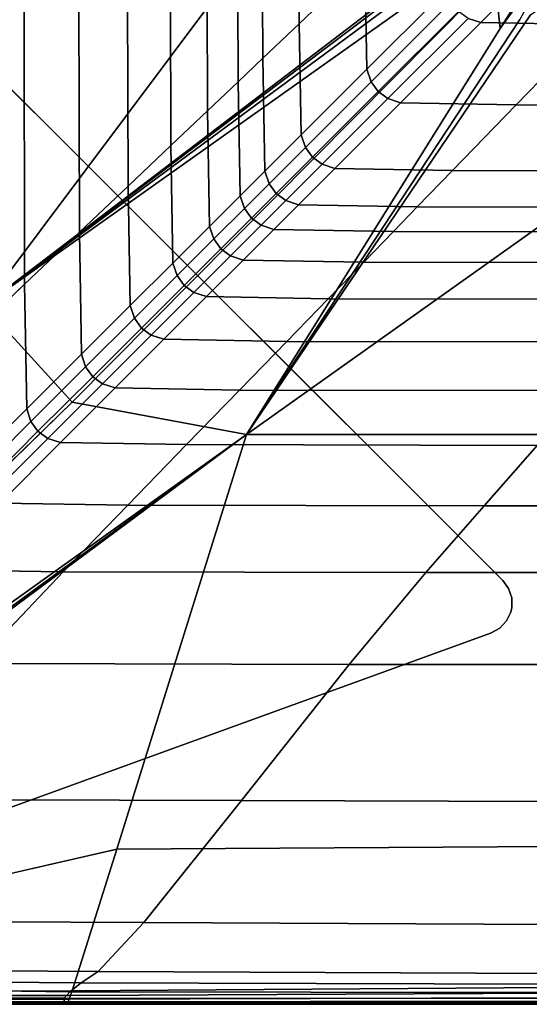
# Model space of a CAD drawing. Units: inches. Extents: x -17.1 to 10, y -17.1 to 17.1.
# Drawn here: x -13.6 to -10.4, y -17.1 to -10.9 of the extents above; entities that cross this region are included whole.
import ezdxf

# ---------------------------------------------------------------- set-up
doc = ezdxf.new("R2010")
doc.units = ezdxf.units.IN
doc.header["$MEASUREMENT"] = 0
doc.layers.add('SEAT-BASE', color=5, linetype='Continuous')
doc.layers.add('SEAT-FABRIC', color=5, linetype='Continuous')

msp = doc.modelspace()

# ---------------------------------------------------------------- linework, layer by layer
at = {"layer": 'SEAT-BASE'}
for points, invisible_edges in [([(-10.6133, -14.4286, 8.4645), (-14.4913, -10.5506, 8.4645), (-14.8155, -10.6225, 8.4645), (-10.6851, -14.7528, 8.4645)], 14), ([(-10.6133, -14.4286, 7.9921), (-10.6851, -14.7528, 7.9118), (-14.8155, -10.6225, 7.9118), (-14.4913, -10.5506, 7.9921)], 7), ([(-14.8155, -10.6225, 7.9118), (-10.6851, -14.7528, 7.9118), (-14.8739, -16.2773, 6.7534), (-16.3401, -14.8111, 6.7534)], 1), ([(-16.1539, -14.2998, 8.4645), (-14.3625, -16.0912, 8.4645), (-10.6851, -14.7528, 8.4645), (-14.8155, -10.6225, 8.4645)], 5), ([(-10.6321, -14.7236, 8.4645), (-10.5776, -14.4776, 8.4645), (-10.6133, -14.4286, 8.4645), (-10.6852, -14.7528, 8.4645)], 5), ([(-10.5776, -14.4776, 7.9894), (-10.6321, -14.7236, 7.9285), (-10.6852, -14.7528, 7.9118), (-10.6133, -14.4286, 7.9921)], 5), ([(-10.5905, -14.6796, 8.4645), (-10.5584, -14.5349, 8.4645), (-10.5776, -14.4776, 8.4645), (-10.6321, -14.7236, 8.4645)], 5), ([(-10.6321, -14.7236, 7.9285), (-10.5776, -14.4776, 7.9894), (-10.5584, -14.5349, 7.9817), (-10.5905, -14.6796, 7.9458)], 5), ([(-10.5641, -14.6251, 8.4645), (-10.5576, -14.5955, 8.4645), (-10.5584, -14.5349, 8.4645), (-10.5905, -14.6796, 8.4645)], 4), ([(-10.5576, -14.5955, 7.9696), (-10.5641, -14.6251, 7.9622), (-10.5905, -14.6796, 7.9458), (-10.5584, -14.5349, 7.9817)], 4), ([(-14.8739, -16.2773, 6.7534), (-10.6851, -14.7528, 7.9118), (-14.3625, -16.0912, 8.3464)], 10), ([(-10.6851, -14.7528, 8.4645), (-14.3625, -16.0912, 8.4645), (-14.3625, -16.0912, 8.3464), (-10.6851, -14.7528, 7.9118)], 4)]:
    msp.add_3dface(points, dxfattribs=dict(at, invisible_edges=invisible_edges))
for points in [[(-10.6133, -14.4286, 8.4645), (-10.6133, -14.4286, 7.9921), (-14.4913, -10.5506, 7.9921), (-14.4913, -10.5506, 8.4645)], [(-10.5776, -14.4776, 8.4645), (-10.5776, -14.4776, 7.9894), (-10.6133, -14.4286, 7.9921), (-10.6133, -14.4286, 8.4645)], [(-10.5776, -14.4776, 7.9894), (-10.5776, -14.4776, 8.4645), (-10.5584, -14.5349, 8.4645), (-10.5584, -14.5349, 7.9817)], [(-10.5576, -14.5955, 8.4645), (-10.5576, -14.5955, 7.9696), (-10.5584, -14.5349, 7.9817), (-10.5584, -14.5349, 8.4645)], [(-10.5905, -14.6796, 8.4645), (-10.5905, -14.6796, 7.9458), (-10.5641, -14.6251, 7.9622), (-10.5641, -14.6251, 8.4645)], [(-10.5576, -14.5955, 7.9696), (-10.5576, -14.5955, 8.4645), (-10.5641, -14.6251, 8.4645), (-10.5641, -14.6251, 7.9622)], [(-10.5905, -14.6796, 7.9458), (-10.5905, -14.6796, 8.4645), (-10.6321, -14.7236, 8.4645), (-10.6321, -14.7236, 7.9285)], [(-10.6852, -14.7528, 8.4645), (-10.6852, -14.7528, 7.9118), (-10.6321, -14.7236, 7.9285), (-10.6321, -14.7236, 8.4645)]]:
    msp.add_3dface(points, dxfattribs=at)
at = {"layer": 'SEAT-FABRIC', "invisible_edges": 12}
for points in [[(-10.9292, -6.1378, 8.4705), (-10.9712, -8.8861, 8.4588), (-13.8373, -12.7173, 8.4459)], [(-13.8373, -12.7173, 8.4459), (-13.642, -8.0909, 8.4795), (-10.9292, -6.1378, 8.4705)], [(-10.9729, -10.5323, 8.4392), (-13.8373, -12.7173, 8.4459), (-10.9712, -8.8861, 8.4588)], [(-11.88, -10.9646, 24.4596), (-11.8843, -9.0667, 24.4596), (-12.1101, -9.2473, 25.3618)], [(-11.8843, -9.0667, 24.4596), (-11.88, -10.9646, 24.4596), (-11.4718, -10.5769, 22.5818)], [(-12.1057, -11.1791, 25.3618), (-12.1101, -9.2473, 25.3618), (-12.2633, -9.3699, 25.7532)], [(-12.1101, -9.2473, 25.3618), (-12.1057, -11.1791, 25.3618), (-11.88, -10.9646, 24.4596)], [(-12.259, -11.3247, 25.7532), (-12.2633, -9.3699, 25.7532), (-12.4539, -9.5223, 26.0985)], [(-12.2633, -9.3699, 25.7532), (-12.259, -11.3247, 25.7532), (-12.1057, -11.1791, 25.3618)], [(-12.4495, -11.5057, 26.0985), (-12.4539, -9.5223, 26.0985), (-12.6817, -9.7046, 26.3978)], [(-12.4539, -9.5223, 26.0985), (-12.4495, -11.5057, 26.0985), (-12.259, -11.3247, 25.7532)], [(-12.6774, -11.7222, 26.3978), (-12.6817, -9.7046, 26.3978), (-12.947, -9.9168, 26.651)], [(-12.6817, -9.7046, 26.3978), (-12.6774, -11.7222, 26.3978), (-12.4495, -11.5057, 26.0985)], [(-12.9426, -11.9741, 26.651), (-12.947, -9.9168, 26.651), (-13.2495, -10.1589, 26.8582)], [(-12.947, -9.9168, 26.651), (-12.9426, -11.9741, 26.651), (-12.6774, -11.7222, 26.3978)], [(-10.4496, -10.1595, 8.4319), (-10.9895, -10.5683, 8.431), (-13.8373, -12.7173, 8.4459)], [(-13.8373, -12.7173, 8.4459), (-10.9729, -10.5323, 8.4392), (-10.4496, -10.1595, 8.4319)], [(-13.2452, -12.2616, 26.8582), (-13.2495, -10.1589, 26.8582), (-13.5894, -10.4308, 27.0194)], [(-13.2495, -10.1589, 26.8582), (-13.2452, -12.2616, 26.8582), (-12.9426, -11.9741, 26.651)], [(-10.0924, -10.1365, 8.4261), (-10.6299, -10.9943, 8.4261), (-10.6641, -10.6666, 8.4269)], [(-10.2688, -10.4914, 8.4261), (-10.6299, -10.9943, 8.4261), (-10.0924, -10.1365, 8.4261)], [(-9.5272, -10.2593, 8.4288), (-8.5819, -10.9402, 8.4288), (-12.2062, -13.5199, 8.4261)], [(-12.2062, -13.5199, 8.4261), (-10.4423, -10.9084, 8.4261), (-9.5272, -10.2593, 8.4288)], [(-10.5288, -10.3235, 8.4283), (-11.0754, -10.7559, 8.431), (-13.8373, -12.7173, 8.4459)], [(-13.8373, -12.7173, 8.4459), (-11.0194, -10.6331, 8.431), (-10.5288, -10.3235, 8.4283)], [(-13.5851, -12.5845, 27.0194), (-13.5894, -10.4308, 27.0194), (-13.9667, -10.7326, 27.1345)], [(-13.5894, -10.4308, 27.0194), (-13.5851, -12.5845, 27.0194), (-13.2452, -12.2616, 26.8582)], [(-10.8286, -10.9308, 20.2162), (-10.7502, -10.9569, 20.2162), (-10.2508, -10.4575, 17.8505)], [(-9.5636, -10.4706, 17.8505), (-10.2508, -10.4575, 17.8505), (-10.7502, -10.9569, 20.2162)], [(-10.7502, -10.9569, 20.2162), (-10.0474, -10.97, 20.2162), (-9.5636, -10.4706, 17.8505)], [(-10.2688, -10.4914, 8.4261), (-10.5071, -10.9383, 8.4261), (-12.2062, -13.5199, 8.4261)], [(-12.2062, -13.5199, 8.4261), (-10.6299, -10.9943, 8.4261), (-10.2688, -10.4914, 8.4261)], [(-11.0194, -10.6331, 8.431), (-13.8373, -12.7173, 8.4459), (-10.9895, -10.5683, 8.431)], [(-11.4587, -11.2472, 22.5818), (-11.4718, -10.5769, 22.5818), (-11.88, -10.9646, 24.4596)], [(-11.4718, -10.5769, 22.5818), (-11.4587, -11.2472, 22.5818), (-10.9593, -10.7478, 20.2162)], [(-13.2908, -13.3193, 8.431), (-10.6641, -10.6666, 8.4269), (-10.6299, -10.9943, 8.4261)], [(-11.0754, -10.7559, 8.431), (-10.6641, -10.6666, 8.4269), (-13.2908, -13.3193, 8.431)], [(-13.9667, -10.7326, 27.1345), (-13.9623, -12.9429, 27.1345), (-13.5851, -12.5845, 27.0194)], [(-13.2908, -13.3193, 8.431), (-13.8373, -12.7173, 8.4459), (-11.0754, -10.7559, 8.431)], [(-10.9332, -10.8262, 20.2162), (-10.9593, -10.7478, 20.2162), (-11.4587, -11.2472, 22.5818)], [(-11.4587, -11.2472, 22.5818), (-11.4326, -11.3256, 22.5818), (-10.9332, -10.8262, 20.2162)], [(-10.8896, -10.8872, 20.2162), (-10.9332, -10.8262, 20.2162), (-11.4326, -11.3256, 22.5818)], [(-11.4326, -11.3256, 22.5818), (-11.389, -11.3866, 22.5818), (-10.8896, -10.8872, 20.2162)], [(-10.8286, -10.9308, 20.2162), (-10.8896, -10.8872, 20.2162), (-11.389, -11.3866, 22.5818)], [(-10.4423, -10.9084, 8.4261), (-12.2062, -13.5199, 8.4261), (-10.5071, -10.9383, 8.4261)], [(-7.9325, -13.5199, 8.4261), (-12.2062, -13.5199, 8.4261), (-8.5819, -10.9402, 8.4288)], [(-11.389, -11.3866, 22.5818), (-11.328, -11.4302, 22.5818), (-10.8286, -10.9308, 20.2162)], [(-10.7502, -10.9569, 20.2162), (-10.8286, -10.9308, 20.2162), (-11.328, -11.4302, 22.5818)], [(-11.328, -11.4302, 22.5818), (-11.2496, -11.4563, 22.5818), (-10.7502, -10.9569, 20.2162)], [(-10.0474, -10.97, 20.2162), (-10.7502, -10.9569, 20.2162), (-11.2496, -11.4563, 22.5818)], [(-10.6299, -10.9943, 8.4261), (-12.2062, -13.5199, 8.4261), (-13.2908, -13.3193, 8.431)], [(-11.8669, -11.6554, 24.4596), (-11.88, -10.9646, 24.4596), (-12.1057, -11.1791, 25.3618)], [(-11.88, -10.9646, 24.4596), (-11.8669, -11.6554, 24.4596), (-11.4587, -11.2472, 22.5818)], [(-11.2496, -11.4563, 22.5818), (-10.5312, -11.4694, 22.5818), (-10.0474, -10.97, 20.2162)], [(-8.1134, -10.9744, 20.2162), (-10.0474, -10.97, 20.2162), (-10.5312, -11.4694, 22.5818)], [(-10.5312, -11.4694, 22.5818), (-8.5503, -11.4738, 22.5818), (-8.1134, -10.9744, 20.2162)], [(-12.0927, -11.8811, 25.3618), (-12.1057, -11.1791, 25.3618), (-12.259, -11.3247, 25.7532)], [(-12.1057, -11.1791, 25.3618), (-12.0927, -11.8811, 25.3618), (-11.8669, -11.6554, 24.4596)], [(-11.4326, -11.3256, 22.5818), (-11.4587, -11.2472, 22.5818), (-11.8669, -11.6554, 24.4596)], [(-12.2459, -12.0344, 25.7532), (-12.259, -11.3247, 25.7532), (-12.4495, -11.5057, 26.0985)], [(-12.259, -11.3247, 25.7532), (-12.2459, -12.0344, 25.7532), (-12.0927, -11.8811, 25.3618)], [(-11.8669, -11.6554, 24.4596), (-11.8408, -11.7338, 24.4596), (-11.4326, -11.3256, 22.5818)], [(-11.389, -11.3866, 22.5818), (-11.4326, -11.3256, 22.5818), (-11.8408, -11.7338, 24.4596)], [(-11.8408, -11.7338, 24.4596), (-11.7972, -11.7948, 24.4596), (-11.389, -11.3866, 22.5818)], [(-11.328, -11.4302, 22.5818), (-11.389, -11.3866, 22.5818), (-11.7972, -11.7948, 24.4596)], [(-11.7972, -11.7948, 24.4596), (-11.7362, -11.8384, 24.4596), (-11.328, -11.4302, 22.5818)], [(-11.2496, -11.4563, 22.5818), (-11.328, -11.4302, 22.5818), (-11.7362, -11.8384, 24.4596)], [(-12.4364, -12.2249, 26.0985), (-12.4495, -11.5057, 26.0985), (-12.6774, -11.7222, 26.3978)], [(-12.4495, -11.5057, 26.0985), (-12.4364, -12.2249, 26.0985), (-12.2459, -12.0344, 25.7532)], [(-11.7362, -11.8384, 24.4596), (-11.6578, -11.8645, 24.4596), (-11.2496, -11.4563, 22.5818)], [(-10.5312, -11.4694, 22.5818), (-11.2496, -11.4563, 22.5818), (-11.6578, -11.8645, 24.4596)], [(-11.6578, -11.8645, 24.4596), (-10.9266, -11.8776, 24.4596), (-10.5312, -11.4694, 22.5818)], [(-8.5503, -11.4738, 22.5818), (-10.5312, -11.4694, 22.5818), (-10.9266, -11.8776, 24.4596)], [(-10.9266, -11.8776, 24.4596), (-8.9075, -11.882, 24.4596), (-8.5503, -11.4738, 22.5818)], [(-11.8408, -11.7338, 24.4596), (-11.8669, -11.6554, 24.4596), (-12.0927, -11.8811, 25.3618)], [(-12.6643, -12.4528, 26.3978), (-12.6774, -11.7222, 26.3978), (-12.9426, -11.9741, 26.651)], [(-12.6774, -11.7222, 26.3978), (-12.6643, -12.4528, 26.3978), (-12.4364, -12.2249, 26.0985)], [(-12.0927, -11.8811, 25.3618), (-12.0665, -11.9596, 25.3618), (-11.8408, -11.7338, 24.4596)], [(-11.7972, -11.7948, 24.4596), (-11.8408, -11.7338, 24.4596), (-12.0665, -11.9596, 25.3618)], [(-12.0665, -11.9596, 25.3618), (-12.023, -12.0206, 25.3618), (-11.7972, -11.7948, 24.4596)], [(-11.7362, -11.8384, 24.4596), (-11.7972, -11.7948, 24.4596), (-12.023, -12.0206, 25.3618)], [(-12.0665, -11.9596, 25.3618), (-12.0927, -11.8811, 25.3618), (-12.2459, -12.0344, 25.7532)], [(-12.023, -12.0206, 25.3618), (-11.962, -12.0641, 25.3618), (-11.7362, -11.8384, 24.4596)], [(-11.6578, -11.8645, 24.4596), (-11.7362, -11.8384, 24.4596), (-11.962, -12.0641, 25.3618)], [(-11.962, -12.0641, 25.3618), (-11.8835, -12.0903, 25.3618), (-11.6578, -11.8645, 24.4596)], [(-10.9266, -11.8776, 24.4596), (-11.6578, -11.8645, 24.4596), (-11.8835, -12.0903, 25.3618)], [(-11.8835, -12.0903, 25.3618), (-11.1453, -12.1034, 25.3618), (-10.9266, -11.8776, 24.4596)], [(-8.9075, -11.882, 24.4596), (-10.9266, -11.8776, 24.4596), (-11.1453, -12.1034, 25.3618)], [(-11.1453, -12.1034, 25.3618), (-9.105, -12.1077, 25.3618), (-8.9075, -11.882, 24.4596)], [(-12.9295, -12.718, 26.651), (-12.9426, -11.9741, 26.651), (-13.2452, -12.2616, 26.8582)], [(-12.9426, -11.9741, 26.651), (-12.9295, -12.718, 26.651), (-12.6643, -12.4528, 26.3978)], [(-12.2459, -12.0344, 25.7532), (-12.2197, -12.1128, 25.7532), (-12.0665, -11.9596, 25.3618)], [(-12.023, -12.0206, 25.3618), (-12.0665, -11.9596, 25.3618), (-12.2197, -12.1128, 25.7532)], [(-12.2197, -12.1128, 25.7532), (-12.2459, -12.0344, 25.7532), (-12.4364, -12.2249, 26.0985)], [(-12.2197, -12.1128, 25.7532), (-12.1762, -12.1738, 25.7532), (-12.023, -12.0206, 25.3618)], [(-11.962, -12.0641, 25.3618), (-12.023, -12.0206, 25.3618), (-12.1762, -12.1738, 25.7532)], [(-12.1762, -12.1738, 25.7532), (-12.1152, -12.2174, 25.7532), (-11.962, -12.0641, 25.3618)], [(-11.8835, -12.0903, 25.3618), (-11.962, -12.0641, 25.3618), (-12.1152, -12.2174, 25.7532)], [(-12.4364, -12.2249, 26.0985), (-12.4103, -12.3033, 26.0985), (-12.2197, -12.1128, 25.7532)], [(-12.1762, -12.1738, 25.7532), (-12.2197, -12.1128, 25.7532), (-12.4103, -12.3033, 26.0985)], [(-12.1152, -12.2174, 25.7532), (-12.0367, -12.2435, 25.7532), (-11.8835, -12.0903, 25.3618)], [(-11.1453, -12.1034, 25.3618), (-11.8835, -12.0903, 25.3618), (-12.0367, -12.2435, 25.7532)], [(-12.0367, -12.2435, 25.7532), (-11.2938, -12.2566, 25.7532), (-11.1453, -12.1034, 25.3618)], [(-9.105, -12.1077, 25.3618), (-11.1453, -12.1034, 25.3618), (-11.2938, -12.2566, 25.7532)], [(-11.2938, -12.2566, 25.7532), (-9.2391, -12.2609, 25.7532), (-9.105, -12.1077, 25.3618)], [(-12.4103, -12.3033, 26.0985), (-12.3667, -12.3643, 26.0985), (-12.1762, -12.1738, 25.7532)], [(-12.1152, -12.2174, 25.7532), (-12.1762, -12.1738, 25.7532), (-12.3667, -12.3643, 26.0985)], [(-12.4103, -12.3033, 26.0985), (-12.4364, -12.2249, 26.0985), (-12.6643, -12.4528, 26.3978)], [(-12.3667, -12.3643, 26.0985), (-12.3057, -12.4079, 26.0985), (-12.1152, -12.2174, 25.7532)], [(-12.0367, -12.2435, 25.7532), (-12.1152, -12.2174, 25.7532), (-12.3057, -12.4079, 26.0985)], [(-12.3057, -12.4079, 26.0985), (-12.2273, -12.4341, 26.0985), (-12.0367, -12.2435, 25.7532)], [(-11.2938, -12.2566, 25.7532), (-12.0367, -12.2435, 25.7532), (-12.2273, -12.4341, 26.0985)], [(-13.2321, -13.0206, 26.8582), (-13.2452, -12.2616, 26.8582), (-13.5851, -12.5845, 27.0194)], [(-13.2452, -12.2616, 26.8582), (-13.2321, -13.0206, 26.8582), (-12.9295, -12.718, 26.651)], [(-12.6643, -12.4528, 26.3978), (-12.6382, -12.5312, 26.3978), (-12.4103, -12.3033, 26.0985)], [(-12.3667, -12.3643, 26.0985), (-12.4103, -12.3033, 26.0985), (-12.6382, -12.5312, 26.3978)], [(-12.2273, -12.4341, 26.0985), (-11.4783, -12.4471, 26.0985), (-11.2938, -12.2566, 25.7532)], [(-9.2391, -12.2609, 25.7532), (-11.2938, -12.2566, 25.7532), (-11.4783, -12.4471, 26.0985)], [(-11.4783, -12.4471, 26.0985), (-9.4058, -12.4515, 26.0985), (-9.2391, -12.2609, 25.7532)], [(-12.6382, -12.5312, 26.3978), (-12.5946, -12.5922, 26.3978), (-12.3667, -12.3643, 26.0985)], [(-12.3057, -12.4079, 26.0985), (-12.3667, -12.3643, 26.0985), (-12.5946, -12.5922, 26.3978)], [(-12.5946, -12.5922, 26.3978), (-12.5336, -12.6358, 26.3978), (-12.3057, -12.4079, 26.0985)], [(-12.2273, -12.4341, 26.0985), (-12.3057, -12.4079, 26.0985), (-12.5336, -12.6358, 26.3978)], [(-12.5336, -12.6358, 26.3978), (-12.4552, -12.6619, 26.3978), (-12.2273, -12.4341, 26.0985)], [(-11.4783, -12.4471, 26.0985), (-12.2273, -12.4341, 26.0985), (-12.4552, -12.6619, 26.3978)], [(-12.6382, -12.5312, 26.3978), (-12.6643, -12.4528, 26.3978), (-12.9295, -12.718, 26.651)], [(-12.4552, -12.6619, 26.3978), (-11.6991, -12.675, 26.3978), (-11.4783, -12.4471, 26.0985)], [(-9.4058, -12.4515, 26.0985), (-11.4783, -12.4471, 26.0985), (-11.6991, -12.675, 26.3978)], [(-11.6991, -12.675, 26.3978), (-9.6052, -12.6794, 26.3978), (-9.4058, -12.4515, 26.0985)], [(-12.9295, -12.718, 26.651), (-12.9034, -12.7964, 26.651), (-12.6382, -12.5312, 26.3978)], [(-12.5946, -12.5922, 26.3978), (-12.6382, -12.5312, 26.3978), (-12.9034, -12.7964, 26.651)], [(-13.572, -13.3605, 27.0194), (-13.5851, -12.5845, 27.0194), (-13.9623, -12.9429, 27.1345)], [(-13.5851, -12.5845, 27.0194), (-13.572, -13.3605, 27.0194), (-13.2321, -13.0206, 26.8582)], [(-12.9034, -12.7964, 26.651), (-12.8598, -12.8575, 26.651), (-12.5946, -12.5922, 26.3978)], [(-12.5336, -12.6358, 26.3978), (-12.5946, -12.5922, 26.3978), (-12.8598, -12.8575, 26.651)], [(-12.8598, -12.8575, 26.651), (-12.7988, -12.901, 26.651), (-12.5336, -12.6358, 26.3978)], [(-12.4552, -12.6619, 26.3978), (-12.5336, -12.6358, 26.3978), (-12.7988, -12.901, 26.651)], [(-12.7988, -12.901, 26.651), (-12.7204, -12.9272, 26.651), (-12.4552, -12.6619, 26.3978)], [(-11.6991, -12.675, 26.3978), (-12.4552, -12.6619, 26.3978), (-12.7204, -12.9272, 26.651)], [(-12.7204, -12.9272, 26.651), (-11.9561, -12.9402, 26.651), (-11.6991, -12.675, 26.3978)], [(-9.6052, -12.6794, 26.3978), (-11.6991, -12.675, 26.3978), (-11.9561, -12.9402, 26.651)], [(-13.8373, -12.7173, 8.4459), (-13.2908, -13.3193, 8.431), (-16.3445, -16.284, 8.4269)], [(-12.9034, -12.7964, 26.651), (-12.9295, -12.718, 26.651), (-13.2321, -13.0206, 26.8582)], [(-11.9561, -12.9402, 26.651), (-9.8373, -12.9446, 26.651), (-9.6052, -12.6794, 26.3978)], [(-13.2321, -13.0206, 26.8582), (-13.206, -13.099, 26.8582), (-12.9034, -12.7964, 26.651)], [(-12.8598, -12.8575, 26.651), (-12.9034, -12.7964, 26.651), (-13.206, -13.099, 26.8582)], [(-13.206, -13.099, 26.8582), (-13.1624, -13.16, 26.8582), (-12.8598, -12.8575, 26.651)], [(-12.7988, -12.901, 26.651), (-12.8598, -12.8575, 26.651), (-13.1624, -13.16, 26.8582)], [(-13.1624, -13.16, 26.8582), (-13.1014, -13.2036, 26.8582), (-12.7988, -12.901, 26.651)], [(-12.7204, -12.9272, 26.651), (-12.7988, -12.901, 26.651), (-13.1014, -13.2036, 26.8582)], [(-13.9623, -12.9429, 27.1345), (-13.9493, -13.7377, 27.1345), (-13.572, -13.3605, 27.0194)], [(-13.1014, -13.2036, 26.8582), (-13.023, -13.2297, 26.8582), (-12.7204, -12.9272, 26.651)], [(-11.9561, -12.9402, 26.651), (-12.7204, -12.9272, 26.651), (-13.023, -13.2297, 26.8582)], [(-13.023, -13.2297, 26.8582), (-12.2492, -13.2428, 26.8582), (-11.9561, -12.9402, 26.651)], [(-9.8373, -12.9446, 26.651), (-11.9561, -12.9402, 26.651), (-12.2492, -13.2428, 26.8582)], [(-12.2492, -13.2428, 26.8582), (-10.102, -13.2472, 26.8582), (-9.8373, -12.9446, 26.651)], [(-13.206, -13.099, 26.8582), (-13.2321, -13.0206, 26.8582), (-13.572, -13.3605, 27.0194)], [(-13.572, -13.3605, 27.0194), (-13.5459, -13.4389, 27.0194), (-13.206, -13.099, 26.8582)], [(-13.1624, -13.16, 26.8582), (-13.206, -13.099, 26.8582), (-13.5459, -13.4389, 27.0194)], [(-13.5459, -13.4389, 27.0194), (-13.5023, -13.4999, 27.0194), (-13.1624, -13.16, 26.8582)], [(-13.1014, -13.2036, 26.8582), (-13.1624, -13.16, 26.8582), (-13.5023, -13.4999, 27.0194)], [(-13.5023, -13.4999, 27.0194), (-13.4413, -13.5435, 27.0194), (-13.1014, -13.2036, 26.8582)], [(-13.023, -13.2297, 26.8582), (-13.1014, -13.2036, 26.8582), (-13.4413, -13.5435, 27.0194)], [(-13.4413, -13.5435, 27.0194), (-13.3629, -13.5696, 27.0194), (-13.023, -13.2297, 26.8582)], [(-12.2492, -13.2428, 26.8582), (-13.023, -13.2297, 26.8582), (-13.3629, -13.5696, 27.0194)], [(-13.3629, -13.5696, 27.0194), (-12.5784, -13.5827, 27.0194), (-12.2492, -13.2428, 26.8582)], [(-10.102, -13.2472, 26.8582), (-12.2492, -13.2428, 26.8582), (-12.5784, -13.5827, 27.0194)], [(-12.5784, -13.5827, 27.0194), (-10.3995, -13.5871, 27.0194), (-10.102, -13.2472, 26.8582)], [(-16.3445, -16.284, 8.4269), (-13.2908, -13.3193, 8.431), (-12.2062, -13.5199, 8.4261)], [(-13.5459, -13.4389, 27.0194), (-13.572, -13.3605, 27.0194), (-13.9493, -13.7377, 27.1345)], [(-13.9493, -13.7377, 27.1345), (-13.9231, -13.8162, 27.1345), (-13.5459, -13.4389, 27.0194)], [(-13.5023, -13.4999, 27.0194), (-13.5459, -13.4389, 27.0194), (-13.9231, -13.8162, 27.1345)], [(-16.3614, -16.5779, 8.4261), (-15.7136, -16.0885, 8.4261), (-12.2062, -13.5199, 8.4261)], [(-12.2062, -13.5199, 8.4261), (-15.7043, -16.114, 8.4261), (-16.3614, -16.5779, 8.4261)], [(-12.2062, -13.5199, 8.4261), (-15.7317, -16.0398, 8.4261), (-16.3445, -16.284, 8.4269)], [(-15.7317, -16.0398, 8.4261), (-12.2062, -13.5199, 8.4261), (-15.7136, -16.0885, 8.4261)], [(-15.7043, -16.114, 8.4261), (-12.2062, -13.5199, 8.4261), (-13.013, -16.0997, 8.4288)], [(-13.9231, -13.8162, 27.1345), (-13.8795, -13.8772, 27.1345), (-13.5023, -13.4999, 27.0194)], [(-13.4413, -13.5435, 27.0194), (-13.5023, -13.4999, 27.0194), (-13.8795, -13.8772, 27.1345)], [(-9.4048, -16.077, 8.4288), (-13.013, -16.0997, 8.4288), (-12.2062, -13.5199, 8.4261)], [(-12.2062, -13.5199, 8.4261), (-7.9325, -13.5199, 8.4261), (-9.4048, -16.077, 8.4288)], [(-13.8795, -13.8772, 27.1345), (-13.8185, -13.9207, 27.1345), (-13.4413, -13.5435, 27.0194)], [(-13.3629, -13.5696, 27.0194), (-13.4413, -13.5435, 27.0194), (-13.8185, -13.9207, 27.1345)], [(-13.8185, -13.9207, 27.1345), (-13.7401, -13.9469, 27.1345), (-13.3629, -13.5696, 27.0194)], [(-12.5784, -13.5827, 27.0194), (-13.3629, -13.5696, 27.0194), (-13.7401, -13.9469, 27.1345)], [(-13.7401, -13.9469, 27.1345), (-12.9439, -13.96, 27.1345), (-12.5784, -13.5827, 27.0194)], [(-10.3995, -13.5871, 27.0194), (-12.5784, -13.5827, 27.0194), (-12.9439, -13.96, 27.1345)], [(-12.9439, -13.96, 27.1345), (-10.7295, -13.9643, 27.1345), (-10.3995, -13.5871, 27.0194)], [(-10.7295, -13.9643, 27.1345), (-7.9115, -13.9643, 27.1345), (-7.6286, -13.5871, 27.0194)], [(-7.6286, -13.5871, 27.0194), (-10.3995, -13.5871, 27.0194), (-10.7295, -13.9643, 27.1345)], [(-12.9439, -13.96, 27.1345), (-13.7401, -13.9469, 27.1345), (-14.1547, -14.3615, 27.2036)], [(-14.1547, -14.3615, 27.2036), (-13.3455, -14.3745, 27.2036), (-12.9439, -13.96, 27.1345)], [(-10.7295, -13.9643, 27.1345), (-12.9439, -13.96, 27.1345), (-13.3455, -14.3745, 27.2036)], [(-13.3455, -14.3745, 27.2036), (-11.0923, -14.3789, 27.2036), (-10.7295, -13.9643, 27.1345)], [(-7.9115, -13.9643, 27.1345), (-10.7295, -13.9643, 27.1345), (-11.0923, -14.3789, 27.2036)], [(-11.0923, -14.3789, 27.2036), (-8.2225, -14.3789, 27.2036), (-7.9115, -13.9643, 27.1345)], [(-13.3455, -14.3745, 27.2036), (-14.1547, -14.3615, 27.2036), (-14.7283, -14.9365, 27.2381)], [(-14.7283, -14.9365, 27.2381), (-13.8881, -14.9447, 27.2381), (-13.3455, -14.3745, 27.2036)], [(-11.0923, -14.3789, 27.2036), (-13.3455, -14.3745, 27.2036), (-13.8881, -14.9447, 27.2381)], [(-13.8881, -14.9447, 27.2381), (-11.5684, -14.9501, 27.2381), (-11.0923, -14.3789, 27.2036)], [(-11.5684, -14.9501, 27.2381), (-8.6188, -14.9525, 27.2381), (-8.2225, -14.3789, 27.2036)], [(-8.2225, -14.3789, 27.2036), (-11.0923, -14.3789, 27.2036), (-11.5684, -14.9501, 27.2381)], [(-11.5684, -14.9501, 27.2381), (-13.8881, -14.9447, 27.2381), (-14.6766, -15.7887, 27.2496)], [(-14.6766, -15.7887, 27.2496), (-12.2384, -15.7971, 27.2496), (-11.5684, -14.9501, 27.2381)], [(-8.6188, -14.9525, 27.2381), (-11.5684, -14.9501, 27.2381), (-12.2384, -15.7971, 27.2496)], [(-12.2384, -15.7971, 27.2496), (-9.1577, -15.807, 27.2496), (-8.6188, -14.9525, 27.2381)], [(-12.2384, -15.7971, 27.2496), (-14.6766, -15.7887, 27.2496), (-15.3959, -16.5429, 27.2456)], [(-15.3959, -16.5429, 27.2456), (-12.8443, -16.5553, 27.2453), (-12.2384, -15.7971, 27.2496)], [(-9.1577, -15.807, 27.2496), (-12.2384, -15.7971, 27.2496), (-12.8443, -16.5553, 27.2453)], [(-12.8443, -16.5553, 27.2453), (-9.6325, -16.5713, 27.2453), (-9.1577, -15.807, 27.2496)], [(-15.9701, -16.9935, 8.437), (-15.9047, -16.7625, 8.4288), (-13.013, -16.0997, 8.4288)], [(-13.013, -16.0997, 8.4288), (-13.2899, -16.981, 8.437), (-15.9701, -16.9935, 8.437)], [(-13.013, -16.0997, 8.4288), (-15.9047, -16.7625, 8.4288), (-15.7043, -16.114, 8.4261)], [(-9.4048, -16.077, 8.4288), (-9.9133, -16.9568, 8.437), (-13.2899, -16.981, 8.437)], [(-13.2899, -16.981, 8.437), (-13.013, -16.0997, 8.4288), (-9.4048, -16.077, 8.4288)], [(-15.3959, -16.5429, 27.2456), (-15.7311, -16.8437, 27.2336), (-13.128, -16.8604, 27.2322)], [(-13.128, -16.8604, 27.2322), (-12.8443, -16.5553, 27.2453), (-15.3959, -16.5429, 27.2456)], [(-12.8443, -16.5553, 27.2453), (-13.128, -16.8604, 27.2322), (-9.8362, -16.8747, 27.2322)], [(-9.8362, -16.8747, 27.2322), (-9.6325, -16.5713, 27.2453), (-12.8443, -16.5553, 27.2453)], [(-15.7311, -16.8437, 27.2336), (-15.8743, -16.9081, 27.2086), (-13.2331, -16.931, 27.206)], [(-13.2331, -16.931, 27.206), (-13.128, -16.8604, 27.2322), (-15.7311, -16.8437, 27.2336)], [(-13.128, -16.8604, 27.2322), (-13.2331, -16.931, 27.206), (-9.8963, -16.9403, 27.206)], [(-9.8963, -16.9403, 27.206), (-9.8362, -16.8747, 27.2322), (-13.128, -16.8604, 27.2322)], [(-15.9853, -16.9531, 27.1625), (-16.0155, -17.0149, 27.1004), (-13.3385, -17.0251, 27.1015)], [(-15.8743, -16.9081, 27.2086), (-15.9853, -16.9531, 27.1625), (-13.3033, -16.9859, 27.1625)], [(-13.3385, -17.0251, 27.1015), (-13.3033, -16.9859, 27.1625), (-15.9853, -16.9531, 27.1625)], [(-13.3033, -16.9859, 27.1625), (-13.2331, -16.931, 27.206), (-15.8743, -16.9081, 27.2086)], [(-13.2331, -16.931, 27.206), (-13.3033, -16.9859, 27.1625), (-9.9401, -16.9914, 27.1625)], [(-9.9133, -16.9568, 8.437), (-9.9371, -16.994, 8.4533), (-13.3008, -17.0098, 8.4533)], [(-13.3008, -17.0098, 8.4533), (-13.2899, -16.981, 8.437), (-9.9133, -16.9568, 8.437)], [(-9.9401, -16.9914, 27.1625), (-9.8963, -16.9403, 27.206), (-13.2331, -16.931, 27.206)], [(-16.0155, -17.0149, 27.1004), (-16.0003, -17.0459, 27.0274), (-13.3386, -17.0486, 27.023)], [(-13.3386, -17.0486, 27.023), (-13.3385, -17.0251, 27.1015), (-16.0155, -17.0149, 27.1004)], [(-15.9682, -17.0136, 8.4533), (-15.9701, -16.9935, 8.437), (-13.2899, -16.981, 8.437)], [(-13.2899, -16.981, 8.437), (-13.3008, -17.0098, 8.4533), (-15.9682, -17.0136, 8.4533)], [(-15.9668, -17.0292, 8.4805), (-15.9682, -17.0136, 8.4533), (-13.3008, -17.0098, 8.4533)], [(-13.3008, -17.0098, 8.4533), (-13.3093, -17.0323, 8.4805), (-15.9668, -17.0292, 8.4805)], [(-13.3385, -17.0251, 27.1015), (-13.3386, -17.0486, 27.023), (-9.979, -17.0497, 27.023)], [(-13.3033, -16.9859, 27.1625), (-13.3385, -17.0251, 27.1015), (-9.9676, -17.0279, 27.1015)], [(-9.979, -17.0497, 27.023), (-9.9676, -17.0279, 27.1015), (-13.3385, -17.0251, 27.1015)], [(-9.9557, -17.023, 8.4805), (-9.9689, -17.0437, 8.5187), (-13.3153, -17.0483, 8.5187)], [(-13.3153, -17.0483, 8.5187), (-13.3093, -17.0323, 8.4805), (-9.9557, -17.023, 8.4805)], [(-9.9371, -16.994, 8.4533), (-9.9557, -17.023, 8.4805), (-13.3093, -17.0323, 8.4805)], [(-13.3093, -17.0323, 8.4805), (-13.3008, -17.0098, 8.4533), (-9.9371, -16.994, 8.4533)], [(-9.9676, -17.0279, 27.1015), (-9.9401, -16.9914, 27.1625), (-13.3033, -16.9859, 27.1625)], [(-16.0003, -17.0459, 27.0274), (-15.98, -17.0564, 26.2736), (-13.3257, -17.0604, 26.2616)], [(-13.3257, -17.0604, 26.2616), (-13.3386, -17.0486, 27.023), (-16.0003, -17.0459, 27.0274)], [(-13.3257, -17.0604, 26.2616), (-15.98, -17.0564, 26.2736), (-15.9732, -17.06, 24.1603)], [(-13.3213, -17.0643, 13.7202), (-15.9732, -17.06, 13.7202), (-15.9722, -17.0589, 11.98)], [(-15.9732, -17.06, 24.1603), (-13.3213, -17.0643, 24.1516), (-13.3257, -17.0604, 26.2616)], [(-15.9732, -17.06, 21.3302), (-13.3213, -17.0643, 21.328), (-13.3213, -17.0643, 24.1516)], [(-13.3213, -17.0643, 24.1516), (-15.9732, -17.06, 24.1603), (-15.9732, -17.06, 21.3302)], [(-13.3213, -17.0643, 21.328), (-15.9732, -17.06, 21.3302), (-15.9732, -17.06, 18.4261)], [(-15.9732, -17.06, 18.4261), (-13.3213, -17.0643, 18.4261), (-13.3213, -17.0643, 21.328)], [(-15.9732, -17.06, 15.779), (-13.3213, -17.0643, 15.779), (-13.3213, -17.0643, 18.4261)], [(-13.3213, -17.0643, 18.4261), (-15.9732, -17.06, 18.4261), (-15.9732, -17.06, 15.779)], [(-13.3213, -17.0643, 15.779), (-15.9732, -17.06, 15.779), (-15.9732, -17.06, 13.7202)], [(-15.9732, -17.06, 13.7202), (-13.3213, -17.0643, 13.7202), (-13.3213, -17.0643, 15.779)], [(-13.3213, -17.0643, 11.98), (-15.9722, -17.0589, 11.98), (-15.9691, -17.0558, 10.2888)], [(-15.9722, -17.0589, 11.98), (-13.3213, -17.0643, 11.98), (-13.3213, -17.0643, 13.7202)], [(-13.3213, -17.0643, 10.2888), (-15.9691, -17.0558, 10.2888), (-15.9661, -17.0516, 9.0252)], [(-15.9691, -17.0558, 10.2888), (-13.3213, -17.0643, 10.2888), (-13.3213, -17.0643, 11.98)], [(-15.9658, -17.0404, 8.5187), (-15.9668, -17.0292, 8.4805), (-13.3093, -17.0323, 8.4805)], [(-15.9661, -17.0516, 9.0252), (-15.9653, -17.0472, 8.5677), (-13.3189, -17.0579, 8.5677)], [(-15.9661, -17.0516, 9.0252), (-13.3207, -17.0627, 9.0252), (-13.3213, -17.0643, 10.2888)], [(-13.3189, -17.0579, 8.5677), (-13.3207, -17.0627, 9.0252), (-15.9661, -17.0516, 9.0252)], [(-13.3093, -17.0323, 8.4805), (-13.3153, -17.0483, 8.5187), (-15.9658, -17.0404, 8.5187)], [(-15.9653, -17.0472, 8.5677), (-15.9658, -17.0404, 8.5187), (-13.3153, -17.0483, 8.5187)], [(-13.3153, -17.0483, 8.5187), (-13.3189, -17.0579, 8.5677), (-15.9653, -17.0472, 8.5677)], [(-9.9813, -17.0607, 26.2616), (-9.979, -17.0497, 27.023), (-13.3386, -17.0486, 27.023)], [(-13.3386, -17.0486, 27.023), (-13.3257, -17.0604, 26.2616), (-9.9813, -17.0607, 26.2616)], [(-9.9813, -17.0607, 26.2616), (-13.3257, -17.0604, 26.2616), (-13.3213, -17.0643, 24.1516)], [(-13.3213, -17.0643, 24.1516), (-9.9821, -17.0643, 24.1516), (-9.9813, -17.0607, 26.2616)], [(-9.9821, -17.0643, 10.2888), (-13.3213, -17.0643, 10.2888), (-13.3207, -17.0627, 9.0252)], [(-9.9821, -17.0643, 11.98), (-13.3213, -17.0643, 11.98), (-13.3213, -17.0643, 10.2888)], [(-13.3213, -17.0643, 10.2888), (-9.9821, -17.0643, 10.2888), (-9.9821, -17.0643, 11.98)], [(-13.3213, -17.0643, 21.328), (-9.9821, -17.0643, 21.328), (-9.9821, -17.0643, 24.1516)], [(-9.9821, -17.0643, 24.1516), (-13.3213, -17.0643, 24.1516), (-13.3213, -17.0643, 21.328)], [(-9.9821, -17.0643, 21.328), (-13.3213, -17.0643, 21.328), (-13.3213, -17.0643, 18.4261)], [(-13.3213, -17.0643, 18.4261), (-9.9821, -17.0643, 18.4261), (-9.9821, -17.0643, 21.328)], [(-13.3213, -17.0643, 15.779), (-9.9821, -17.0643, 15.779), (-9.9821, -17.0643, 18.4261)], [(-9.9821, -17.0643, 18.4261), (-13.3213, -17.0643, 18.4261), (-13.3213, -17.0643, 15.779)], [(-9.9821, -17.0643, 15.779), (-13.3213, -17.0643, 15.779), (-13.3213, -17.0643, 13.7202)], [(-13.3213, -17.0643, 13.7202), (-9.9821, -17.0643, 13.7202), (-9.9821, -17.0643, 15.779)], [(-13.3213, -17.0643, 11.98), (-9.9821, -17.0643, 11.98), (-9.9821, -17.0643, 13.7202)], [(-9.9821, -17.0643, 13.7202), (-13.3213, -17.0643, 13.7202), (-13.3213, -17.0643, 11.98)], [(-9.9768, -17.056, 8.5677), (-9.9808, -17.0622, 9.0252), (-13.3207, -17.0627, 9.0252)], [(-13.3207, -17.0627, 9.0252), (-13.3189, -17.0579, 8.5677), (-9.9768, -17.056, 8.5677)], [(-13.3207, -17.0627, 9.0252), (-9.9808, -17.0622, 9.0252), (-9.9821, -17.0643, 10.2888)], [(-9.9689, -17.0437, 8.5187), (-9.9768, -17.056, 8.5677), (-13.3189, -17.0579, 8.5677)], [(-13.3189, -17.0579, 8.5677), (-13.3153, -17.0483, 8.5187), (-9.9689, -17.0437, 8.5187)]]:
    msp.add_3dface(points, dxfattribs=at)

doc.saveas('drawing.dxf')
